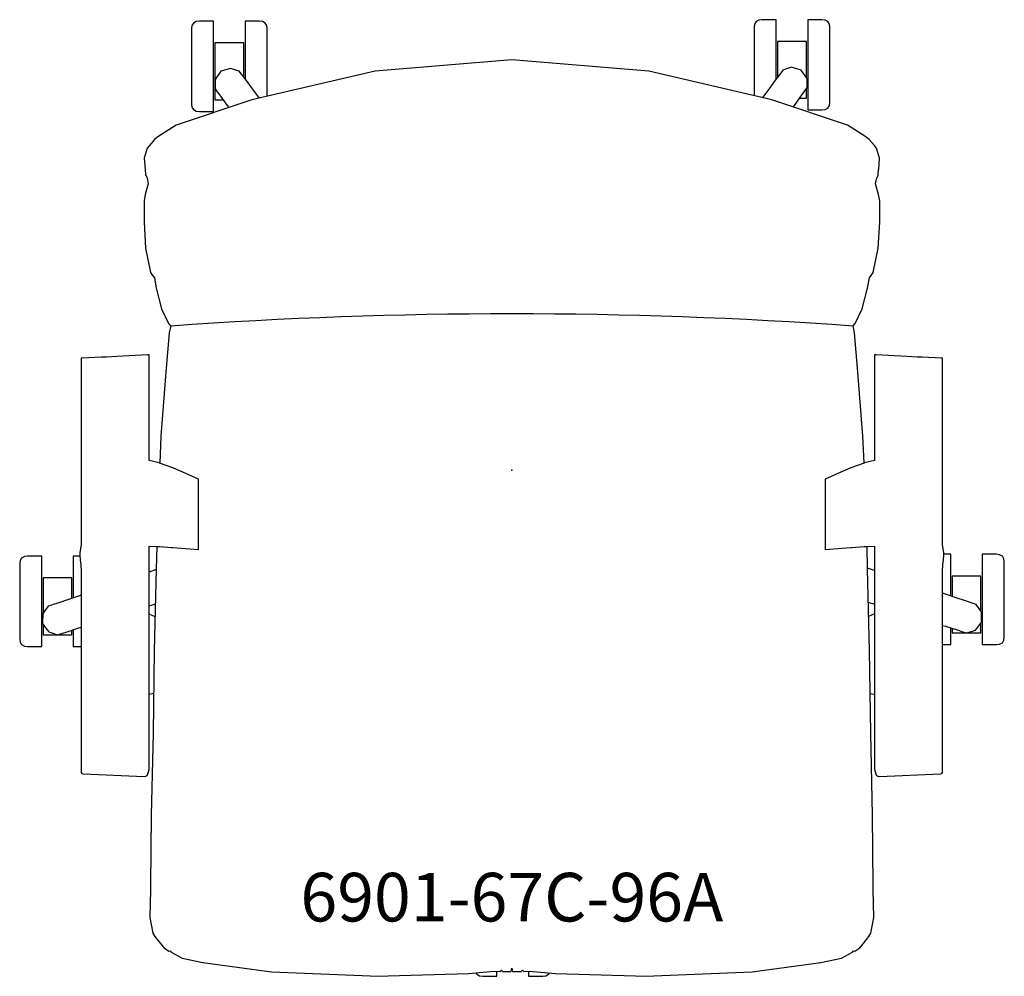
# Model space of a CAD drawing. Units: inches. Extents: x -15.2 to 15.2, y -15.6 to 13.9.
import ezdxf

# ---------------------------------------------------------------- set-up
doc = ezdxf.new("R2010")
doc.units = ezdxf.units.IN
doc.header["$MEASUREMENT"] = 0
for name, color, linetype, true_color in [('AFUCH-P', 2, 'Continuous', 0xffff00), ('AFUCH-P-NODE', 2, 'Continuous', 0xffff00), ('AFUCH-P-TN', 2, 'Continuous', 0xffff00)]:
    doc.layers.add(name, color=color, linetype=linetype, true_color=true_color)
doc.styles.add('Default', font='arial.ttf')

msp = doc.modelspace()

# ---------------------------------------------------------------- linework, layer by layer
at = {"layer": 'AFUCH-P'}
for points in [[(-9.887, 12.736), (-9.887, 12.372), (-9.887, 12.017), (-9.887, 11.706), (-9.887, 11.47), (-9.887, 11.33), (-9.887, 11.302), (-9.887, 11.302), (-9.875, 11.209), (-9.827, 11.13), (-9.742, 11.084), (-9.646, 11.073), (-9.208, 11.073), (-9.208, 11.106), (-9.208, 11.273), (-9.208, 11.557), (-9.208, 11.929), (-9.208, 12.354), (-9.208, 12.79), (-9.208, 13.194), (-9.208, 13.527), (-9.208, 13.755), (-9.208, 13.858), (-9.646, 13.858), (-9.742, 13.846), (-9.827, 13.801), (-9.875, 13.721), (-9.887, 13.629), (-9.887, 13.629), (-9.887, 13.543), (-9.887, 13.352), (-9.887, 13.074)], [(9.814, 12.418), (9.814, 12.782), (9.814, 13.119), (9.814, 13.397), (9.814, 13.588), (9.814, 13.674), (9.814, 13.674), (9.801, 13.767), (9.753, 13.846), (9.669, 13.892), (9.573, 13.903), (9.135, 13.903), (9.135, 13.801), (9.135, 13.572), (9.135, 13.239), (9.135, 12.835), (9.135, 12.399), (9.135, 11.975), (9.135, 11.602), (9.135, 11.319), (9.135, 11.152), (9.135, 11.118), (9.573, 11.118), (9.669, 11.13), (9.753, 11.175), (9.801, 11.255), (9.814, 11.347), (9.814, 11.347), (9.814, 11.376), (9.814, 11.515), (9.814, 11.752), (9.814, 12.063)], [(-10.067, -0.096), (-10.068, -0.095), (-10.467, 0.079), (-10.47, 0.08), (-10.877, 0.223), (-10.887, 0.226), (-11.199, 0.298), (-11.199, 3.561), (-11.215, 3.564), (-11.251, 3.563), (-12.198, 3.51), (-12.515, 3.495), (-12.528, 3.494), (-12.674, 3.487), (-13.27, 3.458), (-13.293, 3.457), (-13.293, -2.288), (-13.334, -2.55), (-13.333, -2.601), (-13.331, -2.78), (-13.302, -2.892), (-13.293, -3.133), (-13.293, -5.888), (-13.294, -8.407), (-13.293, -8.853), (-13.293, -9.198), (-13.293, -9.327), (-13.279, -9.359), (-13.239, -9.366), (-11.355, -9.45), (-11.301, -9.443), (-11.258, -9.414), (-11.234, -9.368), (-11.206, -9.271), (-11.199, -9.218), (-11.199, -9.133), (-11.199, -9.107), (-11.199, -9.079), (-11.199, -8.809), (-11.199, -8.763), (-11.199, -8.394), (-11.199, -2.76), (-11.199, -2.759), (-11.199, -2.338), (-10.964, -2.349), (-10.882, -2.352), (-10.494, -2.381), (-10.468, -2.383), (-10.067, -2.415), (-10.066, -2.415), (-9.674, -2.446), (-9.674, -2.438), (-9.674, -2.404), (-9.674, -2.357), (-9.674, -0.367), (-9.674, -0.316), (-9.674, -0.279), (-9.674, -0.269)], [(10.065, -0.095), (10.064, -0.096), (9.671, -0.269), (9.671, -0.279), (9.671, -0.316), (9.671, -0.367), (9.671, -2.357), (9.671, -2.404), (9.671, -2.438), (9.671, -2.446), (10.063, -2.415), (10.064, -2.415), (10.465, -2.383), (10.491, -2.381), (10.879, -2.352), (10.961, -2.349), (11.196, -2.338), (11.196, -2.759), (11.196, -2.76), (11.196, -8.394), (11.196, -8.763), (11.196, -8.809), (11.196, -9.079), (11.196, -9.107), (11.196, -9.133), (11.196, -9.218), (11.203, -9.271), (11.231, -9.368), (11.255, -9.414), (11.298, -9.443), (11.352, -9.45), (13.236, -9.366), (13.276, -9.359), (13.29, -9.327), (13.29, -9.198), (13.29, -8.853), (13.291, -8.407), (13.29, -5.887), (13.29, -3.133), (13.299, -2.892), (13.328, -2.78), (13.33, -2.601), (13.331, -2.55), (13.29, -2.288), (13.29, 3.457), (13.267, 3.458), (12.671, 3.487), (12.525, 3.494), (12.512, 3.495), (12.195, 3.51), (11.248, 3.563), (11.212, 3.564), (11.196, 3.561), (11.196, 0.298), (10.884, 0.226), (10.874, 0.223), (10.467, 0.08), (10.464, 0.079)], [(-14.515, -4.952), (-14.515, -4.579), (-14.515, -4.154), (-14.515, -3.718), (-14.515, -3.314), (-14.515, -2.982), (-14.515, -2.753), (-14.515, -2.65), (-14.953, -2.65), (-15.049, -2.662), (-15.133, -2.707), (-15.181, -2.787), (-15.194, -2.879), (-15.194, -2.88), (-15.194, -2.965), (-15.194, -3.157), (-15.194, -3.435), (-15.194, -3.772), (-15.194, -4.136), (-15.194, -4.491), (-15.194, -4.802), (-15.194, -5.039), (-15.194, -5.178), (-15.194, -5.206), (-15.194, -5.206), (-15.181, -5.299), (-15.133, -5.378), (-15.049, -5.424), (-14.953, -5.436), (-14.515, -5.436), (-14.515, -5.402), (-14.515, -5.235)], [(15.202, -4.078), (15.202, -3.714), (15.202, -3.377), (15.202, -3.099), (15.202, -2.908), (15.202, -2.822), (15.202, -2.822), (15.189, -2.729), (15.141, -2.65), (15.057, -2.604), (14.961, -2.593), (14.523, -2.593), (14.523, -2.695), (14.523, -2.924), (14.523, -3.257), (14.523, -3.661), (14.523, -4.097), (14.523, -4.521), (14.523, -4.894), (14.523, -5.177), (14.523, -5.344), (14.523, -5.378), (14.961, -5.378), (15.057, -5.366), (15.141, -5.321), (15.189, -5.241), (15.202, -5.149), (15.202, -5.149), (15.202, -5.12), (15.202, -4.981), (15.202, -4.744), (15.202, -4.433)]]:
    msp.add_lwpolyline(points, close=True, dxfattribs=at)
for points in [[(-7.553, 11.544), (-7.553, 11.706), (-7.553, 12.017), (-7.553, 12.372), (-7.553, 12.736), (-7.553, 13.074), (-7.553, 13.352), (-7.553, 13.543), (-7.553, 13.629), (-7.553, 13.629), (-7.565, 13.721), (-7.613, 13.801), (-7.697, 13.846), (-7.793, 13.858), (-8.231, 13.858), (-8.231, 13.755), (-8.231, 13.527), (-8.231, 13.194), (-8.231, 12.79), (-8.231, 12.354), (-8.231, 12.073)], [(8.158, 12.069), (8.158, 12.399), (8.158, 12.835), (8.158, 13.239), (8.158, 13.572), (8.158, 13.801), (8.158, 13.903), (7.72, 13.903), (7.624, 13.892), (7.54, 13.846), (7.492, 13.767), (7.479, 13.674), (7.479, 13.674), (7.479, 13.588), (7.479, 13.397), (7.479, 13.119), (7.479, 12.782), (7.479, 12.418), (7.479, 12.063), (7.479, 11.752), (7.479, 11.561)], [(-8.274, 12.13), (-8.274, 12.312), (-8.274, 13.188), (-9.165, 13.188), (-9.165, 12.312), (-9.165, 11.436), (-8.92, 11.436)], [(9.092, 12.119), (9.092, 12.357), (9.092, 13.233), (8.201, 13.233), (8.201, 12.357), (8.201, 12.127)], [(10.872, 0.222), (10.836, 1.052), (10.681, 3.032), (10.576, 4.245), (10.532, 4.461), (10.599, 4.532), (10.814, 4.977), (10.981, 5.624), (11.037, 5.943), (11.093, 6.01), (11.155, 6.104), (11.309, 6.856), (11.356, 7.657), (11.356, 8.318), (11.321, 8.505), (11.223, 8.841), (11.262, 9.024), (11.303, 9.099), (11.311, 9.131), (11.322, 9.28), (11.325, 9.288), (11.353, 9.634), (11.258, 9.944), (11.191, 10.024), (11.028, 10.21), (10.932, 10.293), (10.359, 10.646), (8.024, 11.435), (4.224, 12.317), (0, 12.662), (-4.224, 12.317), (-8.024, 11.435), (-10.359, 10.646), (-10.932, 10.293), (-11.028, 10.21), (-11.191, 10.024), (-11.258, 9.944), (-11.353, 9.634), (-11.325, 9.288), (-11.321, 9.273), (-11.311, 9.131), (-11.303, 9.099), (-11.262, 9.024), (-11.223, 8.841), (-11.321, 8.505), (-11.356, 8.318), (-11.356, 7.657), (-11.309, 6.856), (-11.155, 6.104), (-11.093, 6.01), (-11.037, 5.943), (-10.981, 5.624), (-10.814, 4.977), (-10.599, 4.532), (-10.532, 4.461), (-10.576, 4.245), (-10.681, 3.032), (-10.836, 1.052), (-10.872, 0.221)], [(-7.795, 11.488), (-7.824, 11.527), (-8.006, 11.771), (-8.226, 12.066), (-8.269, 12.122), (-8.295, 12.157), (-8.295, 12.157), (-8.344, 12.222), (-8.414, 12.314), (-8.526, 12.351), (-8.683, 12.402), (-8.982, 12.312), (-9.159, 12.055), (-9.158, 11.867), (-9.157, 11.772), (-9.094, 11.682), (-9.044, 11.611), (-8.979, 11.518), (-8.759, 11.21), (-8.746, 11.191)], [(8.691, 11.21), (8.715, 11.244), (8.721, 11.252), (8.934, 11.552), (8.999, 11.646), (8.999, 11.646), (9.112, 11.807), (9.112, 11.977), (9.112, 12.009), (9.112, 12.09), (9.025, 12.216), (8.934, 12.347), (8.896, 12.358), (8.73, 12.407), (8.634, 12.436), (8.511, 12.395), (8.366, 12.347), (8.323, 12.289), (8.179, 12.098), (8.109, 12.004), (7.96, 11.802), (7.868, 11.677), (7.776, 11.553), (7.738, 11.501)], [(8.883, 11.481), (9.092, 11.481), (9.092, 11.779)], [(-10.965, -2.349), (-10.981, -3.048), (-11.038, -5.564), (-11.078, -8.111), (-11.134, -10.64), (-11.154, -12.803), (-11.158, -12.945), (-11.175, -13.803), (-11.083, -14.28), (-11.02, -14.383), (-10.769, -14.709), (-10.762, -14.704), (-10.738, -14.738), (-10.59, -14.834), (-10.547, -14.826), (-10.516, -14.873), (-10.175, -15.052), (-9.541, -15.187), (-7.423, -15.472), (-4.122, -15.613), (-3.818, -15.6), (-1.343, -15.528), (-0.543, -15.459), (-0.369, -15.462), (-0.325, -15.422), (-0.283, -15.464), (-0.022, -15.47), (0, -15.366), (0.022, -15.47), (0.283, -15.464), (0.325, -15.422), (0.369, -15.462), (0.543, -15.459), (1.343, -15.528), (3.818, -15.6), (4.122, -15.613), (7.423, -15.472), (9.541, -15.187), (10.175, -15.052), (10.516, -14.873), (10.547, -14.826), (10.59, -14.834), (10.738, -14.738), (10.762, -14.704), (10.769, -14.709), (11.02, -14.383), (11.083, -14.28), (11.175, -13.803), (11.158, -12.945), (11.154, -12.803), (11.134, -10.64), (11.078, -8.111), (11.038, -5.564), (10.981, -3.048), (10.965, -2.348)], [(-13.332, -2.65), (-13.538, -2.65), (-13.538, -2.753), (-13.538, -2.982), (-13.538, -3.314), (-13.538, -3.718), (-13.538, -3.932)], [(13.546, -3.877), (13.546, -3.661), (13.546, -3.257), (13.546, -2.924), (13.546, -2.695), (13.546, -2.593), (13.33, -2.593)], [(11.196, -3.091), (10.981, -3.019)], [(-13.581, -3.947), (-13.581, -3.934), (-13.581, -3.689), (-13.581, -3.493), (-13.581, -3.366), (-13.581, -3.321), (-14.472, -3.321), (-14.472, -3.366), (-14.472, -3.493), (-14.472, -3.689), (-14.472, -3.934), (-14.472, -4.205), (-14.472, -4.417)], [(-10.982, -3.066), (-11.199, -3.14)], [(14.48, -4.348), (14.48, -4.139), (14.48, -3.263), (13.589, -3.263), (13.589, -3.892)], [(-13.293, -3.849), (-13.381, -3.879), (-13.687, -3.983), (-14.018, -4.095), (-14.066, -4.112), (-14.082, -4.117), (-14.126, -4.132), (-14.126, -4.132), (-14.241, -4.172), (-14.312, -4.197), (-14.423, -4.349), (-14.478, -4.425), (-14.485, -4.738), (-14.382, -4.871), (-14.295, -4.985), (-14.295, -4.985), (-14.295, -4.985), (-14.199, -5.016), (-14.025, -5.072), (-14.025, -5.072), (-13.728, -4.98), (-13.394, -4.874), (-13.293, -4.843)], [(13.29, -4.784), (13.384, -4.813), (13.748, -4.927), (13.923, -4.98), (14.045, -5.017), (14.248, -4.951), (14.314, -4.93), (14.503, -4.681), (14.501, -4.619), (14.495, -4.369), (14.431, -4.282), (14.328, -4.141), (14.181, -4.091), (14.034, -4.04), (13.682, -3.923), (13.391, -3.825), (13.29, -3.792)], [(-11.199, -4.182), (-11.005, -4.121)], [(11.004, -4.073), (11.196, -4.133)], [(-11.015, -4.521), (-11.199, -4.444)], [(11.196, -4.43), (11.014, -4.507)], [(-14.472, -4.754), (-14.472, -4.91), (-14.472, -5.032), (-14.472, -5.073), (-13.581, -5.073), (-13.581, -5.032), (-13.581, -4.933)], [(13.589, -4.877), (13.589, -5.015), (14.48, -5.015), (14.48, -4.711)], [(-13.538, -4.92), (-13.538, -4.952), (-13.538, -5.235), (-13.538, -5.402), (-13.538, -5.436), (-13.293, -5.436)], [(13.29, -5.378), (13.546, -5.378), (13.546, -5.344), (13.546, -5.177), (13.546, -4.894), (13.546, -4.864)], [(-11.199, -6.906), (-11.059, -6.876)], [(11.059, -6.884), (11.173, -6.908), (11.196, -6.914)], [(-1.107, -15.508), (-1.081, -15.551), (-0.996, -15.596), (-0.901, -15.608), (-0.462, -15.608), (-0.462, -15.574), (-0.462, -15.46)], [(0.515, -15.459), (0.515, -15.574), (0.515, -15.608), (0.953, -15.608), (1.049, -15.596), (1.133, -15.551), (1.156, -15.512)]]:
    msp.add_lwpolyline(points, dxfattribs=at)
msp.add_open_spline([(-10.532, 4.461), (-3.511, 4.961), (3.511, 4.961), (10.532, 4.461)], degree=3, dxfattribs=at)
at = {"layer": 'AFUCH-P-NODE'}
msp.add_point((0, 0), dxfattribs=at)

# ---------------------------------------------------------------- texts
at = {"layer": 'AFUCH-P-TN', "insert": (0, -13.366), "char_height": 1.5, "width": 29.96739, "attachment_point": 5, "style": 'Default'}
msp.add_mtext('6901-67C-96A', dxfattribs=at)

doc.saveas('drawing.dxf')
